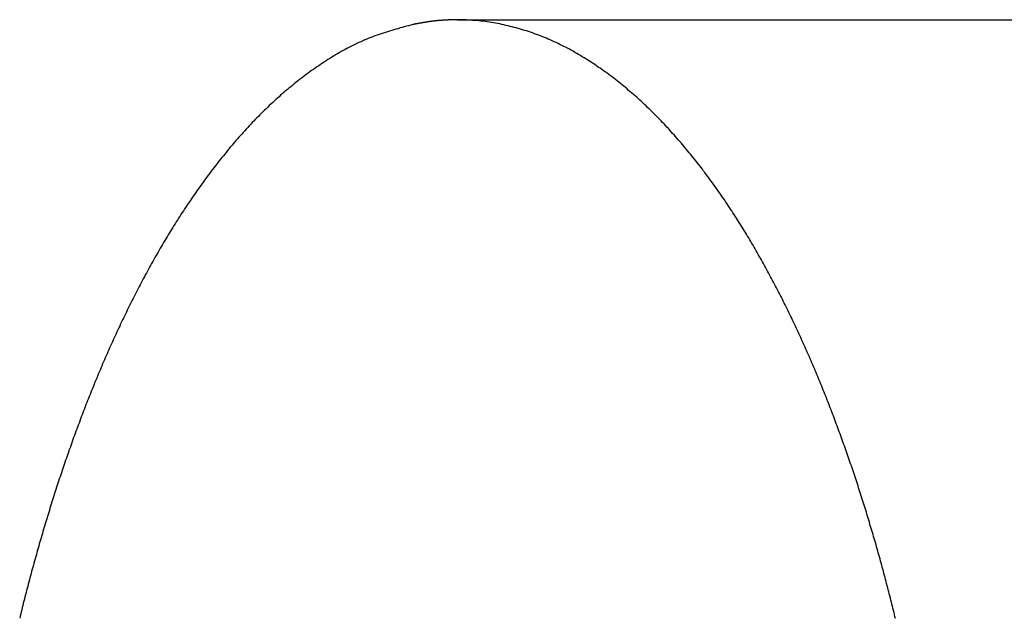
# Model space of a CAD drawing. Extents: x 87 to 507, y -87 to 507.
# Drawn here: x 281 to 291, y 392 to 399 of the extents above; entities that cross this region are included whole.
import ezdxf

# ---------------------------------------------------------------- set-up
doc = ezdxf.new("R2010")
doc.units = 0
doc.header["$MEASUREMENT"] = 0
doc.layers.add('_0-1_1', color=7, linetype='CONTINUOUS')

msp = doc.modelspace()

# ---------------------------------------------------------------- linework, layer by layer
at = {"layer": '_0-1_1', "color": 7, "linetype": 'Continuous'}
for p, q in [((284.574, 398.45), (284.552, 398.444)), ((284.596, 398.456), (284.574, 398.45)), ((284.619, 398.462), (284.596, 398.456)), ((284.641, 398.468), (284.619, 398.462)), ((284.663, 398.474), (284.641, 398.468)), ((284.666, 398.475), (284.663, 398.474)), ((284.669, 398.475), (284.666, 398.475)), ((284.672, 398.476), (284.669, 398.475)), ((284.675, 398.476), (284.672, 398.476)), ((284.678, 398.477), (284.675, 398.476)), ((284.681, 398.477), (284.678, 398.477)), ((284.683, 398.478), (284.681, 398.477)), ((284.686, 398.478), (284.683, 398.478)), ((284.689, 398.479), (284.686, 398.478)), ((284.692, 398.48), (284.689, 398.479)), ((284.695, 398.48), (284.692, 398.48)), ((284.698, 398.481), (284.695, 398.48)), ((284.701, 398.481), (284.698, 398.481)), ((284.704, 398.482), (284.701, 398.481)), ((284.707, 398.482), (284.704, 398.482)), ((284.71, 398.483), (284.707, 398.482)), ((284.713, 398.483), (284.71, 398.483)), ((284.716, 398.484), (284.713, 398.483)), ((284.718, 398.484), (284.716, 398.484)), ((284.721, 398.485), (284.718, 398.484)), ((284.724, 398.486), (284.721, 398.485)), ((284.727, 398.486), (284.724, 398.486)), ((284.73, 398.487), (284.727, 398.486)), ((284.733, 398.487), (284.73, 398.487)), ((284.736, 398.488), (284.733, 398.487)), ((284.739, 398.488), (284.736, 398.488)), ((284.742, 398.489), (284.739, 398.488)), ((284.745, 398.489), (284.742, 398.489)), ((284.748, 398.49), (284.745, 398.489)), ((284.75, 398.49), (284.748, 398.49)), ((284.753, 398.491), (284.75, 398.49)), ((284.756, 398.491), (284.753, 398.491)), ((284.759, 398.492), (284.756, 398.491)), ((284.762, 398.492), (284.759, 398.492)), ((284.765, 398.493), (284.762, 398.492)), ((284.768, 398.493), (284.765, 398.493)), ((284.771, 398.494), (284.768, 398.493)), ((284.774, 398.494), (284.771, 398.494)), ((284.777, 398.495), (284.774, 398.494)), ((284.78, 398.495), (284.777, 398.495)), ((284.783, 398.496), (284.78, 398.495)), ((284.785, 398.496), (284.783, 398.496)), ((284.788, 398.497), (284.785, 398.496)), ((284.791, 398.497), (284.788, 398.497)), ((284.794, 398.498), (284.791, 398.497)), ((284.797, 398.498), (284.794, 398.498)), ((284.8, 398.499), (284.797, 398.498)), ((284.803, 398.499), (284.8, 398.499)), ((284.806, 398.5), (284.803, 398.499)), ((284.809, 398.5), (284.806, 398.5)), ((284.812, 398.501), (284.809, 398.5)), ((284.815, 398.501), (284.812, 398.501)), ((284.818, 398.502), (284.815, 398.501)), ((284.821, 398.502), (284.818, 398.502)), ((284.823, 398.502), (284.821, 398.502)), ((284.826, 398.503), (284.823, 398.502)), ((284.829, 398.503), (284.826, 398.503)), ((284.832, 398.504), (284.829, 398.503)), ((284.835, 398.504), (284.832, 398.504)), ((284.838, 398.505), (284.835, 398.504)), ((284.841, 398.505), (284.838, 398.505)), ((284.844, 398.505), (284.841, 398.505)), ((284.847, 398.506), (284.844, 398.505)), ((284.85, 398.506), (284.847, 398.506)), ((284.853, 398.507), (284.85, 398.506)), ((284.856, 398.507), (284.853, 398.507)), ((284.859, 398.507), (284.856, 398.507)), ((284.862, 398.508), (284.859, 398.507)), ((284.864, 398.508), (284.862, 398.508)), ((284.867, 398.509), (284.864, 398.508)), ((284.87, 398.509), (284.867, 398.509)), ((284.873, 398.509), (284.87, 398.509)), ((284.876, 398.51), (284.873, 398.509)), ((284.879, 398.51), (284.876, 398.51)), ((284.882, 398.51), (284.879, 398.51)), ((284.885, 398.511), (284.882, 398.51)), ((284.888, 398.511), (284.885, 398.511)), ((284.891, 398.511), (284.888, 398.511)), ((284.894, 398.512), (284.891, 398.511)), ((284.897, 398.512), (284.894, 398.512)), ((284.9, 398.512), (284.897, 398.512)), ((284.903, 398.513), (284.9, 398.512)), ((284.906, 398.513), (284.903, 398.513)), ((284.908, 398.513), (284.906, 398.513)), ((284.911, 398.514), (284.908, 398.513)), ((284.914, 398.514), (284.911, 398.514)), ((284.917, 398.514), (284.914, 398.514)), ((284.92, 398.514), (284.917, 398.514)), ((284.923, 398.515), (284.92, 398.514)), ((284.926, 398.515), (284.923, 398.515)), ((284.929, 398.515), (284.926, 398.515)), ((284.932, 398.515), (284.929, 398.515)), ((284.935, 398.516), (284.932, 398.515)), ((284.938, 398.516), (284.935, 398.516)), ((284.941, 398.516), (284.938, 398.516)), ((284.944, 398.516), (284.941, 398.516)), ((284.947, 398.517), (284.944, 398.516)), ((284.95, 398.517), (284.947, 398.517)), ((284.953, 398.517), (284.95, 398.517)), ((284.956, 398.517), (284.953, 398.517)), ((284.959, 398.518), (284.956, 398.517)), ((284.961, 398.518), (284.959, 398.518)), ((284.964, 398.518), (284.961, 398.518)), ((284.967, 398.518), (284.964, 398.518)), ((284.97, 398.518), (284.967, 398.518)), ((284.973, 398.519), (284.97, 398.518)), ((284.976, 398.519), (284.973, 398.519)), ((284.979, 398.519), (284.976, 398.519)), ((284.982, 398.519), (284.979, 398.519)), ((284.985, 398.519), (284.982, 398.519)), ((284.988, 398.519), (284.985, 398.519)), ((284.991, 398.52), (284.988, 398.519)), ((284.994, 398.52), (284.991, 398.52)), ((284.997, 398.52), (284.994, 398.52)), ((285, 398.52), (284.997, 398.52)), ((285.003, 398.52), (285, 398.52)), ((285.006, 398.52), (285.003, 398.52)), ((285.009, 398.521), (285.006, 398.52)), ((285.012, 398.521), (285.009, 398.521)), ((285.015, 398.521), (285.012, 398.521)), ((285.018, 398.521), (285.015, 398.521)), ((285.021, 398.521), (285.018, 398.521)), ((285.024, 398.521), (285.021, 398.521)), ((285.026, 398.521), (285.024, 398.521)), ((285.029, 398.521), (285.026, 398.521)), ((285.032, 398.522), (285.029, 398.521)), ((285.035, 398.522), (285.032, 398.522)), ((285.038, 398.522), (285.035, 398.522)), ((285.041, 398.522), (285.038, 398.522)), ((285.044, 398.522), (285.041, 398.522)), ((285.047, 398.522), (285.044, 398.522)), ((285.05, 398.522), (285.047, 398.522)), ((285.053, 398.522), (285.05, 398.522)), ((285.056, 398.523), (285.053, 398.522)), ((285.059, 398.523), (285.056, 398.523)), ((285.062, 398.523), (285.059, 398.523)), ((285.065, 398.523), (285.062, 398.523)), ((285.068, 398.523), (285.065, 398.523)), ((285.071, 398.523), (285.068, 398.523)), ((285.074, 398.523), (285.071, 398.523)), ((285.077, 398.523), (285.074, 398.523)), ((285.08, 398.523), (285.077, 398.523)), ((285.083, 398.523), (285.08, 398.523)), ((285.086, 398.523), (285.083, 398.523)), ((285.089, 398.524), (285.086, 398.523)), ((285.092, 398.524), (285.089, 398.524)), ((285.095, 398.524), (285.092, 398.524)), ((285.098, 398.524), (285.095, 398.524)), ((285.101, 398.524), (285.098, 398.524)), ((285.103, 398.524), (285.101, 398.524)), ((285.106, 398.524), (285.103, 398.524)), ((285.109, 398.524), (285.106, 398.524)), ((285.112, 398.524), (285.109, 398.524)), ((285.115, 398.524), (285.112, 398.524)), ((285.118, 398.524), (285.115, 398.524)), ((285.121, 398.525), (285.118, 398.524)), ((285.124, 398.525), (285.121, 398.525)), ((285.127, 398.525), (285.124, 398.525)), ((285.13, 398.525), (285.127, 398.525)), ((285.13, 398.525), (406.188, 398.525)), ((285.152, 398.524), (285.13, 398.525)), ((285.175, 398.523), (285.152, 398.524)), ((285.197, 398.523), (285.175, 398.523)), ((285.219, 398.522), (285.197, 398.523)), ((285.241, 398.521), (285.219, 398.522)), ((285.263, 398.52), (285.241, 398.521)), ((285.285, 398.518), (285.263, 398.52)), ((285.308, 398.517), (285.285, 398.518)), ((285.33, 398.515), (285.308, 398.517)), ((285.352, 398.513), (285.33, 398.515)), ((285.374, 398.511), (285.352, 398.513)), ((285.396, 398.509), (285.374, 398.511)), ((285.418, 398.506), (285.396, 398.509)), ((285.44, 398.503), (285.418, 398.506)), ((285.462, 398.499), (285.44, 398.503)), ((285.484, 398.496), (285.462, 398.499)), ((285.506, 398.492), (285.484, 398.496)), ((285.527, 398.488), (285.506, 398.492)), ((285.549, 398.484), (285.527, 398.488)), ((285.571, 398.48), (285.549, 398.484)), ((285.593, 398.475), (285.571, 398.48)), ((285.614, 398.47), (285.593, 398.475)), ((285.636, 398.465), (285.614, 398.47)), ((285.658, 398.46), (285.636, 398.465)), ((285.679, 398.455), (285.658, 398.46)), ((285.701, 398.45), (285.679, 398.455)), ((285.722, 398.444), (285.701, 398.45)), ((284.246, 398.347), (284.224, 398.339)), ((284.267, 398.355), (284.246, 398.347)), ((284.289, 398.363), (284.267, 398.355)), ((284.31, 398.37), (284.289, 398.363)), ((284.332, 398.378), (284.31, 398.37)), ((284.354, 398.385), (284.332, 398.378)), ((284.376, 398.392), (284.354, 398.385)), ((284.398, 398.399), (284.376, 398.392)), ((284.42, 398.405), (284.398, 398.399)), ((284.442, 398.412), (284.42, 398.405)), ((284.464, 398.419), (284.442, 398.412)), ((284.486, 398.425), (284.464, 398.419)), ((284.508, 398.431), (284.486, 398.425)), ((284.53, 398.438), (284.508, 398.431)), ((284.552, 398.444), (284.53, 398.438)), ((285.744, 398.438), (285.722, 398.444)), ((285.765, 398.432), (285.744, 398.438)), ((285.787, 398.426), (285.765, 398.432)), ((285.808, 398.42), (285.787, 398.426)), ((285.829, 398.413), (285.808, 398.42)), ((285.85, 398.407), (285.829, 398.413)), ((285.872, 398.4), (285.85, 398.407)), ((285.893, 398.393), (285.872, 398.4)), ((285.914, 398.386), (285.893, 398.393)), ((285.935, 398.378), (285.914, 398.386)), ((285.956, 398.371), (285.935, 398.378)), ((285.976, 398.363), (285.956, 398.371)), ((285.997, 398.355), (285.976, 398.363)), ((286.018, 398.347), (285.997, 398.355)), ((286.038, 398.339), (286.018, 398.347)), ((284.015, 398.245), (283.995, 398.235)), ((284.036, 398.255), (284.015, 398.245)), ((284.056, 398.266), (284.036, 398.255)), ((284.077, 398.276), (284.056, 398.266)), ((284.098, 398.285), (284.077, 398.276)), ((284.119, 398.295), (284.098, 398.285)), ((284.139, 398.304), (284.119, 398.295)), ((284.161, 398.313), (284.139, 398.304)), ((284.182, 398.322), (284.161, 398.313)), ((284.203, 398.331), (284.182, 398.322)), ((284.224, 398.339), (284.203, 398.331)), ((286.059, 398.33), (286.038, 398.339)), ((286.079, 398.322), (286.059, 398.33)), ((286.1, 398.313), (286.079, 398.322)), ((286.12, 398.304), (286.1, 398.313)), ((286.14, 398.295), (286.12, 398.304)), ((286.16, 398.285), (286.14, 398.295)), ((286.181, 398.276), (286.16, 398.285)), ((286.201, 398.266), (286.181, 398.276)), ((286.22, 398.256), (286.201, 398.266)), ((286.24, 398.246), (286.22, 398.256)), ((286.26, 398.236), (286.24, 398.246)), ((283.835, 398.144), (283.815, 398.132)), ((283.854, 398.156), (283.835, 398.144)), ((283.874, 398.168), (283.854, 398.156)), ((283.894, 398.179), (283.874, 398.168)), ((283.914, 398.191), (283.894, 398.179)), ((283.934, 398.202), (283.914, 398.191)), ((283.954, 398.213), (283.934, 398.202)), ((283.974, 398.224), (283.954, 398.213)), ((283.995, 398.235), (283.974, 398.224)), ((286.28, 398.226), (286.26, 398.236)), ((286.299, 398.215), (286.28, 398.226)), ((286.319, 398.205), (286.299, 398.215)), ((286.338, 398.194), (286.319, 398.205)), ((286.358, 398.183), (286.338, 398.194)), ((286.377, 398.172), (286.358, 398.183)), ((286.396, 398.161), (286.377, 398.172)), ((286.415, 398.15), (286.396, 398.161)), ((286.434, 398.138), (286.415, 398.15)), ((286.453, 398.127), (286.434, 398.138)), ((283.68, 398.044), (283.661, 398.031)), ((283.699, 398.057), (283.68, 398.044)), ((283.718, 398.07), (283.699, 398.057)), ((283.737, 398.082), (283.718, 398.07)), ((283.757, 398.095), (283.737, 398.082)), ((283.776, 398.107), (283.757, 398.095)), ((283.795, 398.12), (283.776, 398.107)), ((283.815, 398.132), (283.795, 398.12)), ((286.472, 398.115), (286.453, 398.127)), ((286.491, 398.103), (286.472, 398.115)), ((286.51, 398.091), (286.491, 398.103)), ((286.528, 398.079), (286.51, 398.091)), ((286.547, 398.067), (286.528, 398.079)), ((286.565, 398.055), (286.547, 398.067)), ((286.584, 398.042), (286.565, 398.055)), ((286.602, 398.03), (286.584, 398.042)), ((283.53, 397.937), (283.512, 397.923)), ((283.549, 397.951), (283.53, 397.937)), ((283.567, 397.965), (283.549, 397.951)), ((283.586, 397.978), (283.567, 397.965)), ((283.604, 397.992), (283.586, 397.978)), ((283.623, 398.005), (283.604, 397.992)), ((283.642, 398.018), (283.623, 398.005)), ((283.661, 398.031), (283.642, 398.018)), ((286.62, 398.017), (286.602, 398.03)), ((286.639, 398.004), (286.62, 398.017)), ((286.657, 397.991), (286.639, 398.004)), ((286.675, 397.978), (286.657, 397.991)), ((286.693, 397.965), (286.675, 397.978)), ((286.711, 397.952), (286.693, 397.965)), ((286.728, 397.939), (286.711, 397.952)), ((286.746, 397.926), (286.728, 397.939)), ((283.404, 397.838), (283.386, 397.824)), ((283.422, 397.853), (283.404, 397.838)), ((283.439, 397.867), (283.422, 397.853)), ((283.457, 397.881), (283.439, 397.867)), ((283.476, 397.896), (283.457, 397.881)), ((283.494, 397.91), (283.476, 397.896)), ((283.512, 397.923), (283.494, 397.91)), ((286.764, 397.912), (286.746, 397.926)), ((286.781, 397.898), (286.764, 397.912)), ((286.799, 397.885), (286.781, 397.898)), ((286.816, 397.871), (286.799, 397.885)), ((286.834, 397.857), (286.816, 397.871)), ((286.851, 397.843), (286.834, 397.857)), ((286.868, 397.829), (286.851, 397.843)), ((286.885, 397.815), (286.868, 397.829)), ((283.281, 397.734), (283.264, 397.719)), ((283.298, 397.75), (283.281, 397.734)), ((283.316, 397.765), (283.298, 397.75)), ((283.333, 397.78), (283.316, 397.765)), ((283.351, 397.794), (283.333, 397.78)), ((283.368, 397.809), (283.351, 397.794)), ((283.386, 397.824), (283.368, 397.809)), ((286.902, 397.801), (286.885, 397.815)), ((286.919, 397.786), (286.902, 397.801)), ((286.936, 397.772), (286.919, 397.786)), ((286.953, 397.757), (286.936, 397.772)), ((286.97, 397.743), (286.953, 397.757)), ((286.986, 397.728), (286.97, 397.743)), ((287.003, 397.713), (286.986, 397.728)), ((283.162, 397.626), (283.146, 397.61)), ((283.179, 397.642), (283.162, 397.626)), ((283.196, 397.657), (283.179, 397.642)), ((283.213, 397.673), (283.196, 397.657)), ((283.23, 397.689), (283.213, 397.673)), ((283.247, 397.704), (283.23, 397.689)), ((283.264, 397.719), (283.247, 397.704)), ((287.019, 397.699), (287.003, 397.713)), ((287.036, 397.684), (287.019, 397.699)), ((287.052, 397.669), (287.036, 397.684)), ((287.068, 397.654), (287.052, 397.669)), ((287.085, 397.638), (287.068, 397.654)), ((287.101, 397.623), (287.085, 397.638)), ((287.117, 397.608), (287.101, 397.623)), ((283.064, 397.53), (283.048, 397.514)), ((283.08, 397.546), (283.064, 397.53)), ((283.096, 397.562), (283.08, 397.546)), ((283.113, 397.578), (283.096, 397.562)), ((283.129, 397.594), (283.113, 397.578)), ((283.146, 397.61), (283.129, 397.594)), ((287.133, 397.592), (287.117, 397.608)), ((287.149, 397.577), (287.133, 397.592)), ((287.165, 397.561), (287.149, 397.577)), ((287.18, 397.546), (287.165, 397.561)), ((287.196, 397.53), (287.18, 397.546)), ((287.212, 397.514), (287.196, 397.53)), ((282.968, 397.431), (282.952, 397.414)), ((282.984, 397.448), (282.968, 397.431)), ((283, 397.464), (282.984, 397.448)), ((283.016, 397.481), (283, 397.464)), ((283.032, 397.497), (283.016, 397.481)), ((283.048, 397.514), (283.032, 397.497)), ((287.227, 397.498), (287.212, 397.514)), ((287.243, 397.483), (287.227, 397.498)), ((287.258, 397.467), (287.243, 397.483)), ((287.273, 397.451), (287.258, 397.467)), ((287.289, 397.434), (287.273, 397.451)), ((287.304, 397.418), (287.289, 397.434)), ((287.319, 397.402), (287.304, 397.418)), ((282.875, 397.329), (282.86, 397.312)), ((282.89, 397.346), (282.875, 397.329)), ((282.906, 397.363), (282.89, 397.346)), ((282.921, 397.38), (282.906, 397.363)), ((282.937, 397.397), (282.921, 397.38)), ((282.952, 397.414), (282.937, 397.397)), ((287.334, 397.386), (287.319, 397.402)), ((287.349, 397.369), (287.334, 397.386)), ((287.364, 397.353), (287.349, 397.369)), ((287.379, 397.336), (287.364, 397.353)), ((287.394, 397.32), (287.379, 397.336)), ((287.409, 397.303), (287.394, 397.32)), ((282.784, 397.226), (282.769, 397.208)), ((282.799, 397.243), (282.784, 397.226)), ((282.814, 397.26), (282.799, 397.243)), ((282.829, 397.278), (282.814, 397.26)), ((282.844, 397.295), (282.829, 397.278)), ((282.86, 397.312), (282.844, 397.295)), ((287.423, 397.287), (287.409, 397.303)), ((287.438, 397.27), (287.423, 397.287)), ((287.452, 397.253), (287.438, 397.27)), ((287.467, 397.236), (287.452, 397.253)), ((287.481, 397.219), (287.467, 397.236)), ((287.496, 397.202), (287.481, 397.219)), ((282.696, 397.12), (282.682, 397.102)), ((282.711, 397.137), (282.696, 397.12)), ((282.725, 397.155), (282.711, 397.137)), ((282.74, 397.173), (282.725, 397.155)), ((282.755, 397.19), (282.74, 397.173)), ((282.769, 397.208), (282.755, 397.19)), ((287.51, 397.185), (287.496, 397.202)), ((287.524, 397.168), (287.51, 397.185)), ((287.538, 397.151), (287.524, 397.168)), ((287.552, 397.134), (287.538, 397.151)), ((287.566, 397.117), (287.552, 397.134)), ((287.58, 397.1), (287.566, 397.117)), ((282.61, 397.012), (282.596, 396.994)), ((282.625, 397.03), (282.61, 397.012)), ((282.639, 397.048), (282.625, 397.03)), ((282.653, 397.066), (282.639, 397.048)), ((282.667, 397.084), (282.653, 397.066)), ((282.682, 397.102), (282.667, 397.084)), ((287.594, 397.082), (287.58, 397.1)), ((287.608, 397.065), (287.594, 397.082)), ((287.622, 397.048), (287.608, 397.065)), ((287.635, 397.03), (287.622, 397.048)), ((287.649, 397.013), (287.635, 397.03)), ((287.663, 396.995), (287.649, 397.013)), ((282.527, 396.902), (282.513, 396.884)), ((282.541, 396.921), (282.527, 396.902)), ((282.555, 396.939), (282.541, 396.921)), ((282.568, 396.957), (282.555, 396.939)), ((282.582, 396.975), (282.568, 396.957)), ((282.596, 396.994), (282.582, 396.975)), ((287.676, 396.978), (287.663, 396.995)), ((287.69, 396.96), (287.676, 396.978)), ((287.703, 396.942), (287.69, 396.96)), ((287.717, 396.925), (287.703, 396.942)), ((287.73, 396.907), (287.717, 396.925)), ((287.743, 396.889), (287.73, 396.907)), ((282.459, 396.81), (282.446, 396.791)), ((282.473, 396.828), (282.459, 396.81)), ((282.486, 396.847), (282.473, 396.828)), ((282.5, 396.865), (282.486, 396.847)), ((282.513, 396.884), (282.5, 396.865)), ((287.756, 396.871), (287.743, 396.889)), ((287.769, 396.853), (287.756, 396.871)), ((287.783, 396.835), (287.769, 396.853)), ((287.796, 396.817), (287.783, 396.835)), ((287.809, 396.799), (287.796, 396.817)), ((287.822, 396.781), (287.809, 396.799)), ((282.38, 396.697), (282.367, 396.678)), ((282.393, 396.716), (282.38, 396.697)), ((282.406, 396.735), (282.393, 396.716)), ((282.419, 396.754), (282.406, 396.735)), ((282.432, 396.772), (282.419, 396.754)), ((282.446, 396.791), (282.432, 396.772)), ((287.834, 396.763), (287.822, 396.781)), ((287.847, 396.745), (287.834, 396.763)), ((287.86, 396.727), (287.847, 396.745)), ((287.873, 396.709), (287.86, 396.727)), ((287.885, 396.69), (287.873, 396.709)), ((282.315, 396.602), (282.302, 396.583)), ((282.328, 396.621), (282.315, 396.602)), ((282.341, 396.64), (282.328, 396.621)), ((282.354, 396.659), (282.341, 396.64)), ((282.367, 396.678), (282.354, 396.659)), ((287.898, 396.672), (287.885, 396.69)), ((287.91, 396.654), (287.898, 396.672)), ((287.923, 396.636), (287.91, 396.654)), ((287.935, 396.617), (287.923, 396.636)), ((287.948, 396.599), (287.935, 396.617)), ((287.96, 396.58), (287.948, 396.599)), ((282.252, 396.507), (282.239, 396.487)), ((282.264, 396.526), (282.252, 396.507)), ((282.277, 396.545), (282.264, 396.526)), ((282.289, 396.564), (282.277, 396.545)), ((282.302, 396.583), (282.289, 396.564)), ((287.972, 396.562), (287.96, 396.58)), ((287.985, 396.543), (287.972, 396.562)), ((287.997, 396.525), (287.985, 396.543)), ((288.009, 396.506), (287.997, 396.525)), ((288.021, 396.488), (288.009, 396.506)), ((282.177, 396.391), (282.165, 396.371)), ((282.19, 396.41), (282.177, 396.391)), ((282.202, 396.429), (282.19, 396.41)), ((282.214, 396.449), (282.202, 396.429)), ((282.227, 396.468), (282.214, 396.449)), ((282.239, 396.487), (282.227, 396.468)), ((288.033, 396.469), (288.021, 396.488)), ((288.045, 396.45), (288.033, 396.469)), ((288.057, 396.432), (288.045, 396.45)), ((288.069, 396.413), (288.057, 396.432)), ((288.081, 396.394), (288.069, 396.413)), ((288.093, 396.375), (288.081, 396.394)), ((282.117, 396.293), (282.105, 396.273)), ((282.129, 396.313), (282.117, 396.293)), ((282.141, 396.332), (282.129, 396.313)), ((282.153, 396.352), (282.141, 396.332)), ((282.165, 396.371), (282.153, 396.352)), ((288.104, 396.356), (288.093, 396.375)), ((288.116, 396.337), (288.104, 396.356)), ((288.128, 396.319), (288.116, 396.337)), ((288.139, 396.3), (288.128, 396.319)), ((288.151, 396.281), (288.139, 396.3)), ((282.058, 396.195), (282.046, 396.175)), ((282.07, 396.214), (282.058, 396.195)), ((282.081, 396.234), (282.07, 396.214)), ((282.093, 396.254), (282.081, 396.234)), ((282.105, 396.273), (282.093, 396.254)), ((288.162, 396.262), (288.151, 396.281)), ((288.174, 396.243), (288.162, 396.262)), ((288.185, 396.224), (288.174, 396.243)), ((288.196, 396.205), (288.185, 396.224)), ((288.208, 396.185), (288.196, 396.205)), ((288.219, 396.166), (288.208, 396.185)), ((282, 396.095), (281.989, 396.075)), ((282.012, 396.115), (282, 396.095)), ((282.023, 396.135), (282.012, 396.115)), ((282.035, 396.155), (282.023, 396.135)), ((282.046, 396.175), (282.035, 396.155)), ((288.23, 396.147), (288.219, 396.166)), ((288.241, 396.128), (288.23, 396.147)), ((288.252, 396.109), (288.241, 396.128)), ((288.263, 396.09), (288.252, 396.109)), ((288.274, 396.07), (288.263, 396.09)), ((281.932, 395.975), (281.921, 395.955)), ((281.944, 395.996), (281.932, 395.975)), ((281.955, 396.016), (281.944, 395.996)), ((281.966, 396.036), (281.955, 396.016)), ((281.977, 396.056), (281.966, 396.036)), ((281.989, 396.075), (281.977, 396.056)), ((288.285, 396.051), (288.274, 396.07)), ((288.296, 396.032), (288.285, 396.051)), ((288.307, 396.012), (288.296, 396.032)), ((288.318, 395.993), (288.307, 396.012)), ((288.329, 395.974), (288.318, 395.993)), ((281.877, 395.875), (281.866, 395.855)), ((281.888, 395.895), (281.877, 395.875)), ((281.899, 395.915), (281.888, 395.895)), ((281.91, 395.935), (281.899, 395.915)), ((281.921, 395.955), (281.91, 395.935)), ((288.34, 395.954), (288.329, 395.974)), ((288.35, 395.935), (288.34, 395.954)), ((288.361, 395.915), (288.35, 395.935)), ((288.372, 395.896), (288.361, 395.915)), ((288.382, 395.876), (288.372, 395.896)), ((288.393, 395.857), (288.382, 395.876)), ((281.823, 395.774), (281.813, 395.753)), ((281.834, 395.794), (281.823, 395.774)), ((281.845, 395.814), (281.834, 395.794)), ((281.856, 395.834), (281.845, 395.814)), ((281.866, 395.855), (281.856, 395.834)), ((288.403, 395.837), (288.393, 395.857)), ((288.414, 395.818), (288.403, 395.837)), ((288.424, 395.798), (288.414, 395.818)), ((288.434, 395.778), (288.424, 395.798)), ((288.445, 395.759), (288.434, 395.778)), ((281.771, 395.672), (281.76, 395.651)), ((281.781, 395.692), (281.771, 395.672)), ((281.792, 395.712), (281.781, 395.692)), ((281.802, 395.733), (281.792, 395.712)), ((281.813, 395.753), (281.802, 395.733)), ((288.455, 395.739), (288.445, 395.759)), ((288.465, 395.719), (288.455, 395.739)), ((288.475, 395.7), (288.465, 395.719)), ((288.486, 395.68), (288.475, 395.7)), ((288.496, 395.66), (288.486, 395.68)), ((281.719, 395.569), (281.708, 395.549)), ((281.729, 395.59), (281.719, 395.569)), ((281.739, 395.61), (281.729, 395.59)), ((281.75, 395.631), (281.739, 395.61)), ((281.76, 395.651), (281.75, 395.631)), ((288.506, 395.64), (288.496, 395.66)), ((288.516, 395.621), (288.506, 395.64)), ((288.526, 395.601), (288.516, 395.621)), ((288.536, 395.581), (288.526, 395.601)), ((288.546, 395.561), (288.536, 395.581)), ((281.668, 395.466), (281.658, 395.446)), ((281.678, 395.487), (281.668, 395.466)), ((281.688, 395.508), (281.678, 395.487)), ((281.698, 395.528), (281.688, 395.508)), ((281.708, 395.549), (281.698, 395.528)), ((288.556, 395.541), (288.546, 395.561)), ((288.565, 395.521), (288.556, 395.541)), ((288.575, 395.501), (288.565, 395.521)), ((288.585, 395.481), (288.575, 395.501)), ((288.595, 395.461), (288.585, 395.481)), ((288.604, 395.442), (288.595, 395.461)), ((281.618, 395.363), (281.608, 395.342)), ((281.628, 395.384), (281.618, 395.363)), ((281.638, 395.404), (281.628, 395.384)), ((281.648, 395.425), (281.638, 395.404)), ((281.658, 395.446), (281.648, 395.425)), ((288.614, 395.422), (288.604, 395.442)), ((288.624, 395.402), (288.614, 395.422)), ((288.633, 395.382), (288.624, 395.402)), ((288.643, 395.361), (288.633, 395.382)), ((288.652, 395.341), (288.643, 395.361)), ((281.569, 395.259), (281.56, 395.238)), ((281.579, 395.28), (281.569, 395.259)), ((281.589, 395.301), (281.579, 395.28)), ((281.599, 395.321), (281.589, 395.301)), ((281.608, 395.342), (281.599, 395.321)), ((288.662, 395.321), (288.652, 395.341)), ((288.671, 395.301), (288.662, 395.321)), ((288.681, 395.281), (288.671, 395.301)), ((288.69, 395.261), (288.681, 395.281)), ((288.699, 395.241), (288.69, 395.261)), ((281.522, 395.155), (281.512, 395.134)), ((281.531, 395.176), (281.522, 395.155)), ((281.541, 395.196), (281.531, 395.176)), ((281.55, 395.217), (281.541, 395.196)), ((281.56, 395.238), (281.55, 395.217)), ((288.708, 395.221), (288.699, 395.241)), ((288.718, 395.201), (288.708, 395.221)), ((288.727, 395.18), (288.718, 395.201)), ((288.736, 395.16), (288.727, 395.18)), ((288.745, 395.14), (288.736, 395.16)), ((281.475, 395.05), (281.466, 395.029)), ((281.484, 395.071), (281.475, 395.05)), ((281.493, 395.092), (281.484, 395.071)), ((281.503, 395.113), (281.493, 395.092)), ((281.512, 395.134), (281.503, 395.113)), ((288.754, 395.12), (288.745, 395.14)), ((288.763, 395.099), (288.754, 395.12)), ((288.772, 395.079), (288.763, 395.099)), ((288.781, 395.059), (288.772, 395.079)), ((288.79, 395.039), (288.781, 395.059)), ((281.438, 394.966), (281.429, 394.945)), ((281.447, 394.987), (281.438, 394.966)), ((281.456, 395.008), (281.447, 394.987)), ((281.466, 395.029), (281.456, 395.008)), ((288.799, 395.018), (288.79, 395.039)), ((288.808, 394.998), (288.799, 395.018)), ((288.817, 394.978), (288.808, 394.998)), ((288.826, 394.957), (288.817, 394.978)), ((288.835, 394.937), (288.826, 394.957)), ((281.393, 394.86), (281.384, 394.839)), ((281.402, 394.881), (281.393, 394.86)), ((281.411, 394.902), (281.402, 394.881)), ((281.42, 394.924), (281.411, 394.902)), ((281.429, 394.945), (281.42, 394.924)), ((288.843, 394.916), (288.835, 394.937)), ((288.852, 394.896), (288.843, 394.916)), ((288.861, 394.876), (288.852, 394.896)), ((288.869, 394.855), (288.861, 394.876)), ((288.878, 394.835), (288.869, 394.855)), ((281.349, 394.754), (281.34, 394.733)), ((281.358, 394.776), (281.349, 394.754)), ((281.366, 394.797), (281.358, 394.776)), ((281.375, 394.818), (281.366, 394.797)), ((281.384, 394.839), (281.375, 394.818)), ((288.887, 394.814), (288.878, 394.835)), ((288.895, 394.794), (288.887, 394.814)), ((288.904, 394.773), (288.895, 394.794)), ((288.912, 394.753), (288.904, 394.773)), ((288.921, 394.732), (288.912, 394.753)), ((281.305, 394.648), (281.297, 394.627)), ((281.314, 394.669), (281.305, 394.648)), ((281.323, 394.691), (281.314, 394.669)), ((281.331, 394.712), (281.323, 394.691)), ((281.34, 394.733), (281.331, 394.712)), ((288.929, 394.712), (288.921, 394.732)), ((288.937, 394.691), (288.929, 394.712)), ((288.946, 394.671), (288.937, 394.691)), ((288.954, 394.65), (288.946, 394.671)), ((288.962, 394.629), (288.954, 394.65)), ((281.263, 394.541), (281.255, 394.52)), ((281.271, 394.563), (281.263, 394.541)), ((281.28, 394.584), (281.271, 394.563)), ((281.288, 394.605), (281.28, 394.584)), ((281.297, 394.627), (281.288, 394.605)), ((288.971, 394.609), (288.962, 394.629)), ((288.979, 394.588), (288.971, 394.609)), ((288.987, 394.568), (288.979, 394.588)), ((288.995, 394.547), (288.987, 394.568)), ((289.003, 394.526), (288.995, 394.547)), ((281.221, 394.434), (281.213, 394.413)), ((281.23, 394.456), (281.221, 394.434)), ((281.238, 394.477), (281.23, 394.456)), ((281.246, 394.499), (281.238, 394.477)), ((281.255, 394.52), (281.246, 394.499)), ((289.011, 394.506), (289.003, 394.526)), ((289.019, 394.485), (289.011, 394.506)), ((289.027, 394.464), (289.019, 394.485)), ((289.035, 394.444), (289.027, 394.464)), ((289.043, 394.423), (289.035, 394.444)), ((281.189, 394.349), (281.181, 394.327)), ((281.197, 394.37), (281.189, 394.349)), ((281.205, 394.392), (281.197, 394.37)), ((281.213, 394.413), (281.205, 394.392)), ((289.051, 394.402), (289.043, 394.423)), ((289.059, 394.381), (289.051, 394.402)), ((289.067, 394.361), (289.059, 394.381)), ((289.075, 394.34), (289.067, 394.361)), ((289.083, 394.319), (289.075, 394.34)), ((281.149, 394.241), (281.141, 394.22)), ((281.157, 394.263), (281.149, 394.241)), ((281.165, 394.284), (281.157, 394.263)), ((281.173, 394.306), (281.165, 394.284)), ((281.181, 394.327), (281.173, 394.306)), ((289.09, 394.298), (289.083, 394.319)), ((289.098, 394.278), (289.09, 394.298)), ((289.106, 394.257), (289.098, 394.278)), ((289.113, 394.236), (289.106, 394.257)), ((289.121, 394.215), (289.113, 394.236)), ((281.11, 394.133), (281.102, 394.112)), ((281.117, 394.155), (281.11, 394.133)), ((281.125, 394.176), (281.117, 394.155)), ((281.133, 394.198), (281.125, 394.176)), ((281.141, 394.22), (281.133, 394.198)), ((289.129, 394.194), (289.121, 394.215)), ((289.136, 394.173), (289.129, 394.194)), ((289.144, 394.152), (289.136, 394.173)), ((289.151, 394.132), (289.144, 394.152)), ((289.159, 394.111), (289.151, 394.132)), ((281.071, 394.025), (281.063, 394.003)), ((281.079, 394.047), (281.071, 394.025)), ((281.086, 394.068), (281.079, 394.047)), ((281.094, 394.09), (281.086, 394.068)), ((281.102, 394.112), (281.094, 394.09)), ((289.166, 394.09), (289.159, 394.111)), ((289.174, 394.069), (289.166, 394.09)), ((289.181, 394.048), (289.174, 394.069)), ((289.189, 394.027), (289.181, 394.048)), ((289.196, 394.006), (289.189, 394.027)), ((281.033, 393.917), (281.026, 393.895)), ((281.041, 393.938), (281.033, 393.917)), ((281.048, 393.96), (281.041, 393.938)), ((281.056, 393.982), (281.048, 393.96)), ((281.063, 394.003), (281.056, 393.982)), ((289.203, 393.985), (289.196, 394.006)), ((289.21, 393.964), (289.203, 393.985)), ((289.218, 393.943), (289.21, 393.964)), ((289.225, 393.922), (289.218, 393.943)), ((289.232, 393.901), (289.225, 393.922)), ((281.004, 393.83), (280.996, 393.808)), ((281.011, 393.852), (281.004, 393.83)), ((281.018, 393.873), (281.011, 393.852)), ((281.026, 393.895), (281.018, 393.873)), ((289.239, 393.88), (289.232, 393.901)), ((289.247, 393.859), (289.239, 393.88)), ((289.254, 393.838), (289.247, 393.859)), ((289.261, 393.817), (289.254, 393.838)), ((289.268, 393.796), (289.261, 393.817)), ((280.967, 393.721), (280.96, 393.699)), ((280.975, 393.743), (280.967, 393.721)), ((280.982, 393.765), (280.975, 393.743)), ((280.989, 393.786), (280.982, 393.765)), ((280.996, 393.808), (280.989, 393.786)), ((289.275, 393.775), (289.268, 393.796)), ((289.282, 393.754), (289.275, 393.775)), ((289.289, 393.733), (289.282, 393.754)), ((289.296, 393.712), (289.289, 393.733)), ((289.303, 393.691), (289.296, 393.712)), ((280.932, 393.612), (280.925, 393.59)), ((280.939, 393.634), (280.932, 393.612)), ((280.946, 393.656), (280.939, 393.634)), ((280.953, 393.677), (280.946, 393.656)), ((280.96, 393.699), (280.953, 393.677)), ((289.31, 393.67), (289.303, 393.691)), ((289.317, 393.649), (289.31, 393.67)), ((289.323, 393.628), (289.317, 393.649)), ((289.33, 393.607), (289.323, 393.628)), ((280.904, 393.524), (280.897, 393.503)), ((280.911, 393.546), (280.904, 393.524)), ((280.918, 393.568), (280.911, 393.546)), ((280.925, 393.59), (280.918, 393.568)), ((289.337, 393.585), (289.33, 393.607)), ((289.344, 393.564), (289.337, 393.585)), ((289.351, 393.543), (289.344, 393.564)), ((289.357, 393.522), (289.351, 393.543)), ((289.364, 393.501), (289.357, 393.522)), ((280.869, 393.415), (280.863, 393.393)), ((280.876, 393.437), (280.869, 393.415)), ((280.883, 393.459), (280.876, 393.437)), ((280.89, 393.481), (280.883, 393.459)), ((280.897, 393.503), (280.89, 393.481)), ((289.371, 393.48), (289.364, 393.501)), ((289.377, 393.459), (289.371, 393.48)), ((289.384, 393.437), (289.377, 393.459)), ((289.391, 393.416), (289.384, 393.437)), ((289.397, 393.395), (289.391, 393.416)), ((280.836, 393.305), (280.829, 393.283)), ((280.842, 393.327), (280.836, 393.305)), ((280.849, 393.349), (280.842, 393.327)), ((280.856, 393.371), (280.849, 393.349)), ((280.863, 393.393), (280.856, 393.371)), ((289.404, 393.374), (289.397, 393.395)), ((289.41, 393.353), (289.404, 393.374)), ((289.417, 393.331), (289.41, 393.353)), ((289.423, 393.31), (289.417, 393.331)), ((289.429, 393.289), (289.423, 393.31)), ((280.809, 393.217), (280.803, 393.195)), ((280.816, 393.239), (280.809, 393.217)), ((280.822, 393.261), (280.816, 393.239)), ((280.829, 393.283), (280.822, 393.261)), ((289.436, 393.268), (289.429, 393.289)), ((289.442, 393.246), (289.436, 393.268)), ((289.449, 393.225), (289.442, 393.246)), ((289.455, 393.204), (289.449, 393.225)), ((289.461, 393.183), (289.455, 393.204)), ((280.777, 393.107), (280.771, 393.085)), ((280.783, 393.129), (280.777, 393.107)), ((280.79, 393.151), (280.783, 393.129)), ((280.796, 393.173), (280.79, 393.151)), ((280.803, 393.195), (280.796, 393.173)), ((289.468, 393.161), (289.461, 393.183)), ((289.474, 393.14), (289.468, 393.161)), ((289.48, 393.119), (289.474, 393.14)), ((289.486, 393.097), (289.48, 393.119)), ((289.492, 393.076), (289.486, 393.097)), ((280.745, 392.997), (280.739, 392.975)), ((280.752, 393.019), (280.745, 392.997)), ((280.758, 393.041), (280.752, 393.019)), ((280.764, 393.063), (280.758, 393.041)), ((280.771, 393.085), (280.764, 393.063)), ((289.498, 393.055), (289.492, 393.076)), ((289.505, 393.033), (289.498, 393.055)), ((289.511, 393.012), (289.505, 393.033)), ((289.517, 392.991), (289.511, 393.012)), ((289.523, 392.969), (289.517, 392.991)), ((280.72, 392.909), (280.714, 392.886)), ((280.727, 392.931), (280.72, 392.909)), ((280.733, 392.953), (280.727, 392.931)), ((280.739, 392.975), (280.733, 392.953)), ((289.529, 392.948), (289.523, 392.969)), ((289.535, 392.927), (289.529, 392.948)), ((289.541, 392.905), (289.535, 392.927)), ((289.547, 392.884), (289.541, 392.905)), ((280.69, 392.798), (280.684, 392.776)), ((280.696, 392.82), (280.69, 392.798)), ((280.702, 392.842), (280.696, 392.82)), ((280.708, 392.864), (280.702, 392.842)), ((280.714, 392.886), (280.708, 392.864)), ((289.553, 392.862), (289.547, 392.884)), ((289.558, 392.841), (289.553, 392.862)), ((289.564, 392.82), (289.558, 392.841)), ((289.57, 392.798), (289.564, 392.82)), ((289.576, 392.777), (289.57, 392.798)), ((280.66, 392.687), (280.654, 392.665)), ((280.666, 392.709), (280.66, 392.687)), ((280.672, 392.731), (280.666, 392.709)), ((280.678, 392.754), (280.672, 392.731)), ((280.684, 392.776), (280.678, 392.754)), ((289.582, 392.755), (289.576, 392.777)), ((289.588, 392.734), (289.582, 392.755)), ((289.593, 392.713), (289.588, 392.734)), ((289.599, 392.691), (289.593, 392.713)), ((289.605, 392.67), (289.599, 392.691)), ((280.637, 392.598), (280.631, 392.576)), ((280.643, 392.621), (280.637, 392.598)), ((280.648, 392.643), (280.643, 392.621)), ((280.654, 392.665), (280.648, 392.643)), ((289.61, 392.648), (289.605, 392.67)), ((289.616, 392.627), (289.61, 392.648)), ((289.622, 392.605), (289.616, 392.627)), ((289.627, 392.584), (289.622, 392.605)), ((289.633, 392.562), (289.627, 392.584)), ((280.608, 392.487), (280.602, 392.465)), ((280.614, 392.509), (280.608, 392.487)), ((280.62, 392.532), (280.614, 392.509)), ((280.625, 392.554), (280.62, 392.532)), ((280.631, 392.576), (280.625, 392.554)), ((289.638, 392.541), (289.633, 392.562)), ((289.644, 392.519), (289.638, 392.541)), ((289.649, 392.498), (289.644, 392.519)), ((289.655, 392.476), (289.649, 392.498)), ((289.66, 392.455), (289.655, 392.476)), ((280.58, 392.376), (280.575, 392.354)), ((280.586, 392.398), (280.58, 392.376)), ((280.591, 392.421), (280.586, 392.398)), ((280.597, 392.443), (280.591, 392.421)), ((280.602, 392.465), (280.597, 392.443)), ((289.666, 392.433), (289.66, 392.455)), ((289.671, 392.412), (289.666, 392.433)), ((289.677, 392.39), (289.671, 392.412)), ((289.682, 392.369), (289.677, 392.39)), ((280.558, 392.287), (280.553, 392.265)), ((280.564, 392.309), (280.558, 392.287)), ((280.569, 392.331), (280.564, 392.309)), ((280.575, 392.354), (280.569, 392.331)), ((289.687, 392.347), (289.682, 392.369)), ((289.693, 392.326), (289.687, 392.347)), ((289.698, 392.304), (289.693, 392.326)), ((289.703, 392.283), (289.698, 392.304)), ((289.708, 392.261), (289.703, 392.283))]:
    msp.add_line(p, q, dxfattribs=at)

doc.saveas('drawing.dxf')
